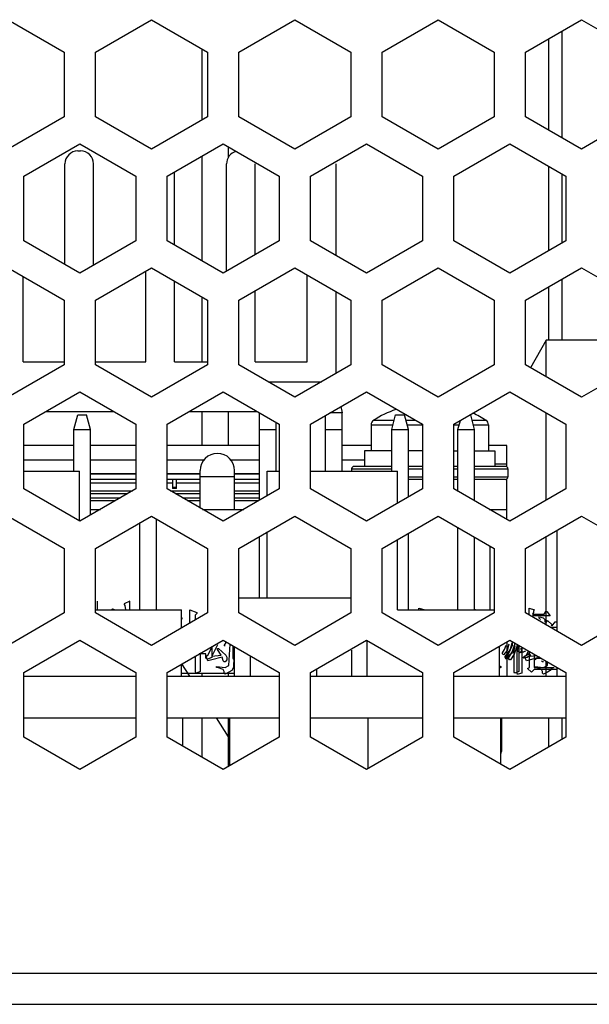
# Model space of a CAD drawing. Units: millimetres. Extents: x 16 to 2058, y 133 to 1706.
# Drawn here: x 1192 to 1214, y 755 to 793 of the extents above; entities that cross this region are included whole.
import ezdxf

# ---------------------------------------------------------------- set-up
doc = ezdxf.new("R2010")
doc.units = ezdxf.units.MM

msp = doc.modelspace()

# ---------------------------------------------------------------- linework, layer by layer
at = {"linetype": 'Continuous'}
for p, q in [((1191.443, 793.08), (1193.593, 791.839)), ((1194.793, 791.839), (1196.943, 793.08)), ((1196.943, 793.08), (1199.093, 791.839)), ((1200.293, 791.839), (1202.443, 793.08)), ((1202.443, 793.08), (1204.593, 791.839)), ((1205.793, 791.839), (1207.943, 793.08)), ((1207.943, 793.08), (1210.093, 791.839)), ((1211.293, 791.839), (1213.443, 793.08)), ((1213.443, 793.08), (1215.593, 791.839)), ((1212.693, 792.647), (1212.693, 788.548)), ((1212.193, 788.837), (1212.193, 792.358)), ((1198.893, 789.241), (1198.893, 791.954)), ((1193.593, 791.839), (1193.593, 789.356)), ((1194.793, 789.356), (1194.793, 791.839)), ((1199.093, 791.839), (1199.093, 789.356)), ((1200.293, 789.356), (1200.293, 791.839)), ((1204.593, 791.839), (1204.593, 789.356)), ((1205.793, 789.356), (1205.793, 791.839)), ((1210.093, 791.839), (1210.093, 789.356)), ((1211.293, 789.356), (1211.293, 791.839)), ((1193.593, 789.356), (1191.443, 788.115)), ((1196.943, 788.115), (1194.793, 789.356)), ((1199.093, 789.356), (1196.943, 788.115)), ((1202.443, 788.115), (1200.293, 789.356)), ((1204.593, 789.356), (1202.443, 788.115)), ((1207.943, 788.115), (1205.793, 789.356)), ((1210.093, 789.356), (1207.943, 788.115)), ((1213.443, 788.115), (1211.293, 789.356)), ((1215.593, 789.356), (1213.443, 788.115)), ((1192.043, 787.076), (1194.193, 788.317)), ((1194.193, 788.317), (1196.343, 787.076)), ((1197.543, 787.076), (1199.693, 788.317)), ((1199.693, 788.317), (1201.843, 787.076)), ((1199.893, 787.796), (1199.893, 788.201)), ((1203.043, 787.076), (1205.193, 788.317)), ((1205.193, 788.317), (1207.343, 787.076)), ((1208.543, 787.076), (1210.693, 788.317)), ((1210.693, 788.317), (1212.843, 787.076)), ((1194.123, 788.042), (1194.223, 788.042)), ((1198.893, 783.814), (1198.893, 787.855)), ((1193.623, 783.681), (1193.623, 787.542)), ((1194.723, 783.658), (1194.723, 787.542)), ((1199.823, 783.427), (1199.823, 787.542)), ((1200.923, 784.062), (1200.923, 787.542)), ((1204.023, 787.542), (1204.023, 784.027)), ((1212.193, 784.218), (1212.193, 787.451)), ((1192.043, 784.593), (1192.043, 787.076)), ((1196.343, 787.076), (1196.343, 784.593)), ((1197.543, 784.593), (1197.543, 787.076)), ((1197.823, 784.431), (1197.823, 787.237)), ((1201.843, 787.076), (1201.843, 784.593)), ((1203.043, 784.593), (1203.043, 787.076)), ((1207.343, 787.076), (1207.343, 784.593)), ((1208.543, 784.593), (1208.543, 787.076)), ((1212.693, 787.162), (1212.693, 784.506)), ((1212.843, 787.076), (1212.843, 784.593)), ((1194.193, 783.352), (1192.043, 784.593)), ((1196.343, 784.593), (1194.193, 783.352)), ((1199.693, 783.352), (1197.543, 784.593)), ((1201.843, 784.593), (1199.693, 783.352)), ((1205.193, 783.352), (1203.043, 784.593)), ((1207.343, 784.593), (1205.193, 783.352)), ((1210.693, 783.352), (1208.543, 784.593)), ((1212.843, 784.593), (1210.693, 783.352)), ((1191.443, 783.554), (1193.593, 782.312)), ((1192.023, 779.942), (1192.023, 783.219)), ((1194.793, 782.312), (1196.943, 783.554)), ((1196.723, 779.942), (1196.723, 783.427)), ((1196.943, 783.554), (1199.093, 782.312)), ((1200.293, 782.312), (1202.443, 783.554)), ((1202.443, 783.554), (1204.593, 782.312)), ((1202.923, 779.942), (1202.923, 783.277)), ((1205.793, 782.312), (1207.943, 783.554)), ((1207.943, 783.554), (1210.093, 782.312)), ((1211.293, 782.312), (1213.443, 783.554)), ((1213.443, 783.554), (1215.593, 782.312)), ((1197.823, 779.942), (1197.823, 783.046)), ((1212.193, 780.782), (1212.193, 782.832)), ((1212.693, 783.121), (1212.693, 780.782)), ((1198.893, 779.942), (1198.893, 782.428)), ((1200.923, 779.942), (1200.923, 782.676)), ((1204.023, 782.642), (1204.023, 779.501)), ((1193.593, 782.312), (1193.593, 779.83)), ((1194.793, 779.83), (1194.793, 782.312)), ((1199.093, 782.312), (1199.093, 779.83)), ((1200.293, 779.83), (1200.293, 782.312)), ((1204.593, 782.312), (1204.593, 779.83)), ((1205.793, 779.83), (1205.793, 782.312)), ((1210.093, 782.312), (1210.093, 779.83)), ((1211.293, 779.83), (1211.293, 782.312)), ((1212.093, 780.782), (1211.481, 779.721)), ((1215.593, 780.782), (1212.093, 780.782)), ((1212.093, 779.368), (1212.093, 780.782)), ((1193.593, 779.83), (1191.443, 778.589)), ((1192.023, 779.942), (1193.593, 779.942)), ((1194.793, 779.942), (1196.723, 779.942)), ((1196.943, 778.589), (1194.793, 779.83)), ((1199.093, 779.83), (1196.943, 778.589)), ((1197.823, 779.942), (1199.093, 779.942)), ((1202.443, 778.589), (1200.293, 779.83)), ((1200.923, 779.942), (1202.923, 779.942)), ((1204.593, 779.83), (1202.443, 778.589)), ((1207.943, 778.589), (1205.793, 779.83)), ((1210.093, 779.83), (1207.943, 778.589)), ((1213.443, 778.589), (1211.293, 779.83)), ((1215.593, 779.83), (1213.443, 778.589)), ((1201.415, 779.182), (1203.47, 779.182)), ((1192.043, 777.549), (1194.193, 778.791)), ((1194.193, 778.791), (1196.343, 777.549)), ((1197.543, 777.549), (1199.693, 778.791)), ((1199.693, 778.791), (1201.843, 777.549)), ((1203.043, 777.549), (1205.193, 778.791)), ((1205.193, 778.791), (1207.343, 777.549)), ((1208.543, 777.549), (1210.693, 778.791)), ((1210.693, 778.791), (1212.843, 777.549)), ((1192.896, 778.042), (1195.49, 778.042)), ((1193.963, 777.352), (1194.113, 777.912)), ((1194.113, 777.912), (1194.453, 777.912)), ((1194.603, 777.352), (1194.453, 777.912)), ((1198.396, 778.042), (1200.99, 778.042)), ((1198.893, 776.732), (1198.893, 778.042)), ((1199.893, 776.732), (1199.893, 778.042)), ((1201.083, 777.352), (1201.083, 777.982)), ((1204.263, 777.982), (1203.792, 777.982)), ((1204.214, 778.226), (1204.263, 777.982)), ((1204.263, 777.352), (1204.263, 777.982)), ((1206.163, 777.352), (1206.313, 777.912)), ((1206.313, 777.912), (1206.653, 777.912)), ((1206.803, 777.352), (1206.653, 777.912)), ((1209.343, 777.352), (1209.193, 777.912)), ((1212.093, 774.634), (1212.093, 777.982)), ((1192.043, 775.067), (1192.043, 777.549)), ((1196.343, 777.549), (1196.343, 775.067)), ((1197.543, 775.067), (1197.543, 777.549)), ((1201.723, 777.352), (1201.723, 777.619)), ((1201.843, 777.549), (1201.843, 775.067)), ((1203.043, 775.067), (1203.043, 777.549)), ((1203.623, 777.352), (1203.623, 777.884)), ((1205.373, 777.531), (1206.211, 777.531)), ((1205.373, 777.531), (1205.373, 776.532)), ((1205.465, 777.7), (1206.256, 777.7)), ((1206.71, 777.7), (1207.082, 777.7)), ((1206.755, 777.531), (1207.343, 777.531)), ((1207.343, 777.549), (1207.343, 775.067)), ((1208.543, 775.067), (1208.543, 777.549)), ((1208.543, 777.531), (1208.751, 777.531)), ((1208.703, 777.352), (1208.795, 777.695)), ((1209.25, 777.7), (1209.781, 777.7)), ((1209.295, 777.531), (1209.873, 777.531)), ((1209.873, 777.531), (1209.873, 776.532)), ((1212.843, 777.549), (1212.843, 775.067)), ((1193.963, 777.352), (1194.603, 777.352)), ((1193.963, 775.752), (1193.963, 777.352)), ((1194.603, 774.062), (1194.603, 777.352)), ((1201.083, 777.352), (1201.723, 777.352)), ((1201.083, 774.628), (1201.083, 777.352)), ((1201.723, 775.752), (1201.723, 777.352)), ((1203.623, 777.352), (1204.263, 777.352)), ((1203.623, 775.752), (1203.623, 777.352)), ((1204.263, 775.752), (1204.263, 777.352)), ((1206.163, 777.352), (1206.803, 777.352)), ((1206.163, 775.752), (1206.163, 777.352)), ((1206.803, 774.755), (1206.803, 777.352)), ((1208.703, 777.352), (1209.343, 777.352)), ((1208.703, 774.974), (1208.703, 777.352)), ((1209.343, 774.605), (1209.343, 777.352)), ((1193.963, 776.732), (1192.063, 776.732)), ((1196.343, 776.732), (1194.603, 776.732)), ((1201.083, 776.732), (1197.543, 776.732)), ((1205.373, 776.732), (1204.263, 776.732)), ((1206.163, 776.532), (1205.123, 776.532)), ((1205.123, 776.532), (1205.123, 775.932)), ((1207.343, 776.532), (1206.803, 776.532)), ((1208.543, 776.532), (1208.703, 776.532)), ((1209.343, 776.532), (1210.123, 776.532)), ((1210.573, 776.732), (1209.873, 776.732)), ((1210.123, 776.532), (1210.123, 775.932)), ((1210.573, 775.918), (1210.573, 776.732)), ((1193.963, 776.175), (1192.063, 776.175)), ((1196.343, 776.175), (1194.603, 776.175)), ((1198.95, 776.175), (1197.543, 776.175)), ((1201.083, 776.175), (1199.995, 776.175)), ((1205.123, 776.175), (1204.263, 776.175)), ((1210.123, 776.032), (1210.573, 776.032)), ((1192.043, 775.752), (1194.183, 775.752)), ((1194.183, 773.831), (1194.183, 775.752)), ((1194.603, 775.658), (1196.343, 775.658)), ((1196.343, 775.639), (1194.603, 775.639)), ((1197.543, 775.658), (1198.813, 775.658)), ((1198.813, 775.639), (1197.543, 775.639)), ((1198.813, 774.334), (1198.813, 775.772)), ((1200.133, 774.282), (1200.133, 775.772)), ((1200.133, 775.658), (1201.083, 775.658)), ((1201.083, 775.639), (1200.133, 775.639)), ((1201.383, 775.752), (1201.843, 775.752)), ((1201.383, 774.801), (1201.383, 775.752)), ((1203.043, 775.752), (1206.383, 775.752)), ((1204.623, 775.832), (1206.163, 775.832)), ((1204.623, 775.832), (1204.623, 775.752)), ((1206.163, 775.932), (1204.723, 775.932)), ((1206.383, 774.512), (1206.383, 775.752)), ((1207.343, 775.932), (1206.803, 775.932)), ((1206.803, 775.832), (1207.343, 775.832)), ((1208.703, 775.932), (1208.543, 775.932)), ((1208.543, 775.832), (1208.703, 775.832)), ((1210.523, 775.932), (1209.343, 775.932)), ((1209.343, 775.832), (1210.623, 775.832)), ((1210.623, 775.832), (1210.623, 775.532)), ((1196.343, 775.432), (1194.603, 775.432)), ((1196.343, 775.282), (1194.603, 775.282)), ((1197.748, 775.432), (1197.543, 775.432)), ((1197.748, 775.282), (1197.543, 775.282)), ((1197.748, 775.438), (1197.898, 775.438)), ((1197.748, 775.438), (1197.748, 775.082)), ((1197.898, 775.082), (1197.898, 775.438)), ((1198.813, 775.432), (1197.898, 775.432)), ((1198.813, 775.282), (1197.898, 775.282)), ((1200.133, 775.532), (1198.813, 775.532)), ((1201.083, 775.432), (1200.133, 775.432)), ((1201.083, 775.282), (1200.133, 775.282)), ((1206.803, 775.532), (1207.343, 775.532)), ((1207.343, 775.432), (1206.803, 775.432)), ((1208.543, 775.532), (1208.703, 775.532)), ((1208.703, 775.432), (1208.543, 775.432)), ((1209.343, 775.532), (1210.623, 775.532)), ((1210.523, 775.432), (1209.343, 775.432)), ((1210.573, 773.895), (1210.573, 775.445)), ((1194.193, 773.825), (1192.043, 775.067)), ((1196.343, 775.067), (1194.193, 773.825)), ((1194.603, 774.994), (1196.217, 774.994)), ((1194.603, 774.888), (1196.033, 774.888)), ((1199.693, 773.825), (1197.543, 775.067)), ((1197.669, 774.994), (1198.813, 774.994)), ((1197.748, 775.128), (1197.898, 775.128)), ((1197.898, 775.082), (1197.748, 775.082)), ((1197.853, 774.888), (1198.813, 774.888)), ((1201.843, 775.067), (1199.693, 773.825)), ((1200.133, 774.994), (1201.083, 774.994)), ((1200.133, 774.888), (1201.083, 774.888)), ((1205.193, 773.825), (1203.043, 775.067)), ((1207.343, 775.067), (1205.193, 773.825)), ((1210.693, 773.825), (1208.543, 775.067)), ((1212.843, 775.067), (1210.693, 773.825)), ((1194.603, 774.726), (1195.752, 774.726)), ((1194.603, 774.62), (1195.568, 774.62)), ((1198.134, 774.726), (1198.813, 774.726)), ((1198.317, 774.62), (1198.813, 774.62)), ((1200.133, 774.726), (1201.083, 774.726)), ((1200.133, 774.62), (1201.068, 774.62)), ((1194.603, 774.282), (1194.983, 774.282)), ((1198.902, 774.282), (1200.483, 774.282)), ((1209.902, 774.282), (1210.573, 774.282)), ((1191.443, 774.027), (1193.593, 772.786)), ((1194.793, 772.786), (1196.943, 774.027)), ((1196.503, 770.422), (1196.503, 773.773)), ((1196.943, 774.027), (1199.093, 772.786)), ((1197.143, 770.422), (1197.143, 773.912)), ((1200.293, 772.786), (1202.443, 774.027)), ((1202.443, 774.027), (1204.593, 772.786)), ((1205.793, 772.786), (1207.943, 774.027)), ((1207.943, 774.027), (1210.093, 772.786)), ((1211.293, 772.786), (1213.443, 774.027)), ((1213.443, 774.027), (1215.593, 772.786)), ((1201.383, 770.882), (1201.383, 773.415)), ((1206.803, 770.422), (1206.803, 773.369)), ((1208.703, 770.422), (1208.703, 773.589)), ((1212.493, 773.479), (1212.493, 769.611)), ((1201.083, 770.882), (1201.083, 773.242)), ((1206.383, 770.422), (1206.383, 773.127)), ((1209.343, 770.422), (1209.343, 773.219)), ((1212.093, 769.842), (1212.093, 773.248)), ((1193.593, 772.786), (1193.593, 770.304)), ((1194.793, 770.304), (1194.793, 772.786)), ((1199.093, 772.786), (1199.093, 770.304)), ((1200.293, 770.304), (1200.293, 772.786)), ((1204.593, 772.786), (1204.593, 770.304)), ((1205.793, 770.304), (1205.793, 772.786)), ((1209.932, 772.879), (1209.932, 770.422)), ((1210.093, 772.786), (1210.093, 770.304)), ((1211.293, 770.304), (1211.293, 772.786)), ((1194.879, 770.422), (1194.879, 770.755)), ((1196.117, 770.755), (1195.895, 770.66)), ((1196.117, 770.422), (1196.117, 770.755)), ((1200.293, 770.882), (1204.593, 770.882)), ((1194.793, 770.422), (1198.093, 770.422)), ((1195.409, 770.425), (1195.443, 770.459)), ((1195.443, 770.459), (1195.555, 770.422)), ((1195.895, 770.66), (1195.895, 770.628)), ((1195.895, 770.628), (1195.926, 770.596)), ((1195.926, 770.596), (1195.944, 770.422)), ((1198.093, 769.726), (1198.093, 770.422)), ((1198.416, 770.425), (1198.686, 770.324)), ((1198.416, 769.913), (1198.416, 770.425)), ((1206.383, 770.422), (1210.093, 770.422)), ((1207.206, 770.493), (1207.443, 770.425)), ((1207.206, 770.422), (1207.206, 770.493)), ((1209.343, 770.455), (1209.399, 770.422)), ((1211.433, 770.493), (1211.635, 770.425)), ((1211.433, 770.256), (1211.433, 770.493)), ((1211.635, 770.425), (1211.602, 770.391)), ((1211.602, 770.391), (1211.602, 770.324)), ((1212.007, 770.256), (1212.075, 770.358)), ((1212.075, 770.358), (1212.109, 770.358)), ((1212.109, 770.358), (1212.244, 770.189)), ((1193.593, 770.304), (1191.443, 769.062)), ((1196.943, 769.062), (1194.793, 770.304)), ((1199.093, 770.304), (1196.943, 769.062)), ((1198.093, 770.129), (1198.112, 770.121)), ((1198.112, 770.087), (1198.093, 770.049)), ((1198.112, 770.121), (1198.112, 770.087)), ((1198.686, 770.29), (1198.619, 770.222)), ((1198.619, 770.222), (1198.619, 770.03)), ((1198.686, 770.324), (1198.686, 770.29)), ((1202.443, 769.062), (1200.293, 770.304)), ((1204.593, 770.304), (1202.443, 769.062)), ((1207.943, 769.062), (1205.793, 770.304)), ((1210.093, 770.304), (1207.943, 769.062)), ((1213.443, 769.062), (1211.293, 770.304)), ((1211.602, 770.324), (1211.568, 770.256)), ((1211.568, 770.256), (1212.007, 770.256)), ((1212.244, 770.189), (1211.568, 770.189)), ((1211.805, 770.121), (1211.838, 770.155)), ((1211.872, 770.053), (1211.805, 770.121)), ((1211.838, 770.155), (1211.974, 770.121)), ((1211.974, 770.121), (1212.041, 770.053)), ((1212.041, 770.053), (1212.041, 769.952)), ((1212.075, 769.918), (1212.143, 770.02)), ((1212.143, 770.02), (1212.312, 769.85)), ((1212.323, 769.817), (1212.433, 769.963)), ((1212.433, 769.963), (1212.469, 769.963)), ((1212.469, 769.963), (1212.493, 769.933)), ((1215.593, 770.304), (1213.443, 769.062)), ((1212.493, 769.744), (1212.263, 769.744)), ((1212.312, 769.85), (1212.278, 769.817)), ((1192.043, 768.023), (1194.193, 769.264)), ((1194.193, 769.264), (1196.343, 768.023)), ((1197.543, 768.023), (1199.693, 769.264)), ((1199.693, 769.264), (1201.843, 768.023)), ((1203.043, 768.023), (1205.193, 769.264)), ((1205.193, 769.264), (1207.343, 768.023)), ((1205.213, 769.253), (1205.213, 767.882)), ((1208.543, 768.023), (1210.693, 769.264)), ((1210.693, 769.264), (1212.843, 768.023)), ((1210.79, 769.073), (1210.79, 769.208)), ((1199.109, 768.685), (1199.28, 769.026)), ((1199.475, 769.086), (1199.256, 768.648)), ((1199.261, 769.015), (1199.261, 768.6)), ((1199.475, 768.94), (1199.511, 768.94)), ((1199.475, 768.904), (1199.475, 768.94)), ((1199.621, 768.685), (1199.475, 768.904)), ((1199.511, 768.94), (1199.803, 768.685)), ((1199.735, 769.039), (1199.819, 769.191)), ((1199.768, 769.039), (1199.735, 769.039)), ((1199.913, 768.283), (1199.964, 769.108)), ((1200.073, 768.566), (1200.073, 769.045)), ((1200.12, 769.018), (1200.095, 768.21)), ((1200.133, 767.882), (1200.133, 769.01)), ((1204.613, 768.882), (1204.613, 767.882)), ((1210.293, 767.882), (1210.293, 769.033)), ((1210.418, 768.769), (1210.486, 768.904)), ((1210.587, 768.87), (1210.452, 768.701)), ((1210.486, 768.904), (1210.554, 769.073)), ((1210.52, 768.633), (1210.723, 768.904)), ((1210.526, 768.539), (1210.709, 768.867)), ((1210.573, 769.195), (1210.573, 767.882)), ((1210.655, 769.107), (1210.587, 768.87)), ((1210.782, 768.831), (1210.599, 768.539)), ((1210.644, 768.575), (1210.826, 768.867)), ((1210.709, 768.867), (1210.782, 769.16)), ((1210.723, 768.904), (1210.79, 769.073)), ((1210.855, 769.05), (1210.782, 768.831)), ((1210.858, 768.904), (1210.79, 768.769)), ((1210.826, 768.867), (1210.896, 769.147)), ((1210.855, 768.028), (1210.855, 769.05)), ((1210.892, 769.039), (1210.858, 768.904)), ((1210.972, 769.05), (1210.863, 768.721)), ((1210.959, 768.87), (1211.027, 768.938)), ((1211.095, 768.769), (1210.959, 768.87)), ((1210.972, 767.955), (1210.972, 769.05)), ((1211.027, 768.938), (1211.027, 769.071)), ((1211.037, 769.05), (1211.037, 768.064)), ((1211.128, 768.836), (1211.095, 768.769)), ((1211.183, 768.794), (1211.11, 768.94)), ((1211.155, 768.998), (1211.155, 767.991)), ((1211.256, 768.831), (1211.22, 768.794)), ((1211.301, 768.831), (1211.264, 768.831)), ((1211.329, 768.685), (1211.412, 768.849)), ((1211.447, 768.21), (1211.447, 768.829)), ((1198.635, 768.028), (1198.635, 768.654)), ((1199.025, 768.735), (1198.776, 768.735)), ((1198.817, 768.759), (1198.817, 768.064)), ((1199.025, 768.566), (1199.025, 768.735)), ((1199.092, 768.532), (1199.025, 768.566)), ((1199.036, 768.648), (1199.109, 768.685)), ((1199.109, 768.466), (1199.036, 768.648)), ((1199.261, 768.6), (1199.092, 768.532)), ((1199.256, 768.502), (1199.109, 768.466)), ((1199.256, 768.648), (1199.621, 768.685)), ((1199.657, 768.612), (1199.256, 768.502)), ((1199.694, 768.466), (1199.657, 768.612)), ((1199.73, 768.429), (1199.694, 768.466)), ((1199.84, 768.502), (1199.767, 768.429)), ((1199.803, 768.685), (1199.84, 768.612)), ((1199.84, 768.612), (1199.84, 768.502)), ((1200.106, 768.532), (1200.073, 768.566)), ((1200.133, 768.545), (1200.106, 768.532)), ((1200.733, 768.664), (1200.733, 767.882)), ((1210.418, 768.735), (1210.418, 768.769)), ((1210.452, 768.701), (1210.418, 768.735)), ((1210.52, 768.6), (1210.52, 768.633)), ((1210.554, 768.566), (1210.52, 768.6)), ((1210.599, 768.539), (1210.526, 768.539)), ((1210.655, 768.667), (1210.554, 768.566)), ((1210.68, 768.502), (1210.644, 768.575)), ((1210.79, 768.769), (1210.655, 768.667)), ((1210.717, 768.502), (1210.68, 768.502)), ((1210.863, 768.721), (1210.717, 768.502)), ((1211.22, 768.794), (1211.183, 768.794)), ((1211.196, 768.6), (1211.365, 768.701)), ((1211.23, 768.566), (1211.196, 768.6)), ((1211.365, 768.6), (1211.23, 768.566)), ((1211.256, 768.648), (1211.329, 768.685)), ((1211.329, 768.466), (1211.256, 768.648)), ((1211.476, 768.502), (1211.329, 768.466)), ((1211.365, 768.701), (1211.466, 768.769)), ((1211.5, 768.701), (1211.365, 768.6)), ((1211.476, 768.648), (1211.718, 768.673)), ((1211.84, 768.602), (1211.476, 768.502)), ((1211.629, 768.724), (1211.629, 768.21)), ((1211.666, 768.575), (1211.886, 768.575)), ((1211.702, 768.502), (1211.666, 768.575)), ((1211.95, 768.429), (1211.914, 768.466)), ((1212.093, 767.882), (1212.093, 768.456)), ((1198.093, 767.882), (1198.093, 768.341)), ((1198.412, 767.882), (1198.112, 768.351)), ((1198.817, 768.064), (1198.671, 767.991)), ((1199.438, 768.247), (1199.767, 768.21)), ((1199.438, 768.21), (1199.438, 768.247)), ((1199.475, 768.21), (1199.438, 768.21)), ((1199.694, 768.137), (1199.475, 768.21)), ((1199.73, 768.064), (1199.694, 768.137)), ((1199.767, 768.429), (1199.73, 768.429)), ((1199.73, 767.991), (1199.73, 768.064)), ((1199.767, 768.21), (1199.913, 768.283)), ((1200.022, 768.101), (1199.913, 768.028)), ((1200.095, 768.21), (1200.022, 768.101)), ((1203.273, 768.156), (1203.273, 767.882)), ((1210.293, 768.27), (1210.352, 768.247)), ((1210.352, 768.21), (1210.293, 768.181)), ((1210.352, 768.247), (1210.352, 768.21)), ((1211.037, 768.064), (1210.891, 767.991)), ((1211.374, 768.174), (1211.447, 768.21)), ((1211.52, 768.028), (1211.374, 768.174)), ((1211.629, 768.137), (1211.52, 768.028)), ((1211.629, 768.21), (1212.396, 768.21)), ((1212.493, 768.137), (1211.629, 768.137)), ((1211.658, 768.247), (1211.987, 768.21)), ((1211.658, 768.21), (1211.658, 768.247)), ((1211.695, 768.21), (1211.658, 768.21)), ((1211.914, 768.137), (1211.695, 768.21)), ((1211.95, 768.064), (1211.914, 768.137)), ((1211.987, 768.429), (1211.95, 768.429)), ((1211.95, 767.991), (1211.95, 768.064)), ((1211.987, 768.21), (1212.133, 768.283)), ((1212.133, 768.283), (1212.142, 768.428)), ((1212.242, 768.101), (1212.133, 768.028)), ((1212.315, 768.21), (1212.242, 768.101)), ((1212.493, 768.225), (1212.493, 767.882)), ((1192.043, 765.54), (1192.043, 768.023)), ((1192.043, 767.882), (1196.343, 767.882)), ((1196.343, 768.023), (1196.343, 765.54)), ((1197.543, 765.54), (1197.543, 768.023)), ((1197.543, 767.882), (1201.843, 767.882)), ((1200.133, 767.982), (1198.093, 767.982)), ((1198.671, 767.991), (1198.635, 768.028)), ((1198.893, 767.882), (1198.893, 767.982)), ((1199.767, 767.955), (1199.73, 767.991)), ((1199.913, 768.028), (1199.767, 767.955)), ((1199.893, 767.882), (1199.893, 767.982)), ((1201.843, 768.023), (1201.843, 765.54)), ((1203.043, 765.54), (1203.043, 768.023)), ((1203.043, 767.882), (1207.343, 767.882)), ((1207.343, 768.023), (1207.343, 765.54)), ((1208.543, 765.54), (1208.543, 768.023)), ((1208.543, 767.882), (1212.843, 767.882)), ((1210.891, 767.991), (1210.855, 768.028)), ((1211.009, 767.955), (1210.972, 767.955)), ((1211.155, 767.991), (1211.009, 767.955)), ((1211.987, 767.955), (1211.95, 767.991)), ((1212.133, 768.028), (1211.987, 767.955)), ((1212.843, 768.023), (1212.843, 765.54)), ((1192.043, 766.282), (1196.343, 766.282)), ((1197.543, 766.282), (1201.843, 766.282)), ((1198.143, 765.194), (1198.143, 766.282)), ((1198.893, 764.761), (1198.893, 766.282)), ((1199.903, 765.551), (1199.435, 766.282)), ((1199.893, 764.415), (1199.893, 766.282)), ((1199.903, 764.42), (1199.903, 766.282)), ((1199.95, 764.448), (1199.95, 766.282)), ((1203.043, 766.282), (1207.343, 766.282)), ((1205.263, 764.34), (1205.263, 766.282)), ((1208.543, 766.282), (1212.843, 766.282)), ((1210.343, 764.501), (1210.343, 766.282)), ((1210.373, 766.282), (1210.373, 764.982)), ((1212.193, 765.165), (1212.193, 766.282)), ((1212.693, 766.282), (1212.693, 765.454)), ((1194.193, 764.299), (1192.043, 765.54)), ((1196.343, 765.54), (1194.193, 764.299)), ((1199.693, 764.299), (1197.543, 765.54)), ((1201.843, 765.54), (1199.693, 764.299)), ((1205.193, 764.299), (1203.043, 765.54)), ((1207.343, 765.54), (1205.193, 764.299)), ((1210.693, 764.299), (1208.543, 765.54)), ((1212.843, 765.54), (1210.693, 764.299)), ((1210.373, 764.982), (1210.343, 764.982)), ((1087.193, 756.482), (1507.193, 756.482)), ((1088.393, 755.282), (1505.993, 755.282))]:
    msp.add_line(p, q, dxfattribs=at)
for centre, radius, start, end in [((1194.123, 787.542), 0.5, 90, 180), ((1194.223, 787.542), 0.5, 0, 90), ((1200.323, 787.542), 0.5, 104.5089, 180), ((1207.623, 774.332), 4, 108.9656, 122.6478), ((1207.623, 774.332), 4, 57.3522, 65.5772), ((1205.573, 777.531), 0.2, 122.6478, 180), ((1209.673, 777.531), 0.2, 0, 57.3522), ((1199.473, 775.772), 0.66, 0, 180), ((1204.723, 775.832), 0.1, 90, 180), ((1210.523, 775.832), 0.1, 0, 90), ((1210.523, 775.532), 0.1, 270, 0), ((1210.173, 764.982), 0.2, 328.4044, 0)]:
    msp.add_arc(centre, radius, start, end, dxfattribs=at)

doc.saveas('drawing.dxf')
